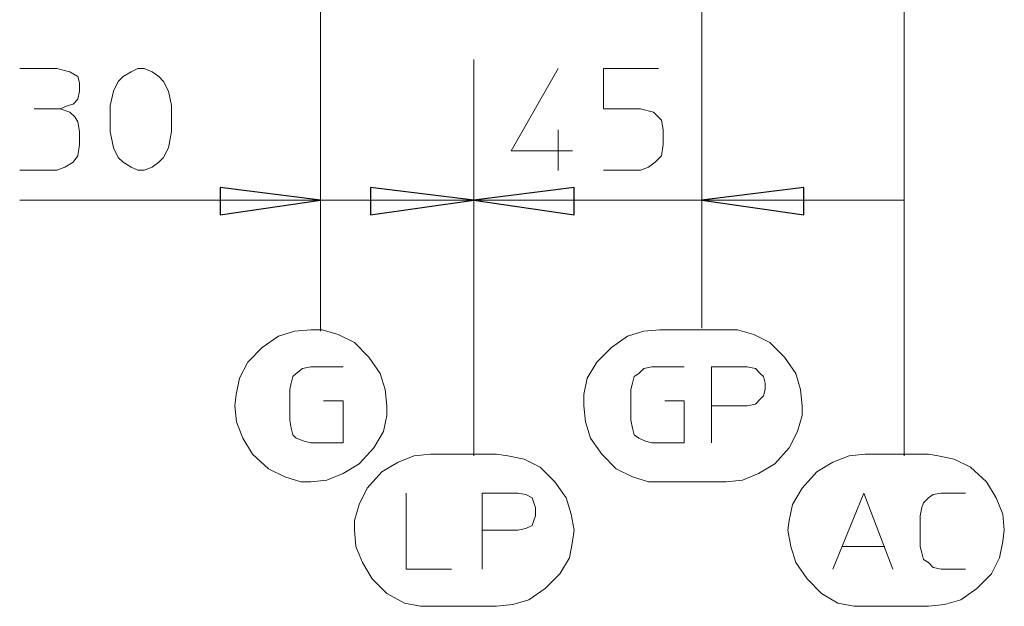
# Model space of a CAD drawing. Units: millimetres. Extents: x -106 to 114, y -114 to 106.
# Drawn here: x -33 to -15, y 23 to 34 of the extents above; entities that cross this region are included whole.
import ezdxf

# ---------------------------------------------------------------- set-up
doc = ezdxf.new("R2010")
doc.units = ezdxf.units.MM
doc.header["$MEASUREMENT"] = 0
doc.layers.add('Vrstva 1', color=7, linetype='Continuous')

msp = doc.modelspace()

# ---------------------------------------------------------------- linework, layer by layer
at = {"layer": 'Vrstva 1', "lineweight": 15}
for points in [[(-20.237, 50.503), (-20.237, 50.503), (-20.237, 30.352), (-20.237, 30.352)], [(-27.293, 30.352), (-27.293, 30.352), (-27.293, 41.204), (-27.293, 41.204)], [(-16.5, 34.268), (-16.5, 34.268), (-16.5, 25.807), (-16.5, 25.807)], [(-24.453, 33.132), (-24.453, 33.132), (-24.453, 30.352), (-24.453, 30.352)], [(-24.453, 30.352), (-24.453, 30.352), (-24.453, 33.132), (-24.453, 33.132)], [(-32.585, 32.221), (-32.585, 32.221), (-32.106, 32.221), (-32.106, 32.221)], [(-22.898, 31.832), (-22.898, 31.832), (-22.898, 31.084), (-22.898, 31.084)], [(-32.854, 30.531), (-32.854, 30.531), (-27.293, 30.531), (-27.293, 30.531)], [(-28.22, 30.531), (-28.22, 30.531), (-24.453, 30.531), (-24.453, 30.531)], [(-27.293, 30.531), (-27.293, 30.531), (-24.452, 30.531), (-24.452, 30.531)], [(-24.453, 30.531), (-24.453, 30.531), (-20.715, 30.531), (-20.715, 30.531)], [(-24.453, 30.531), (-24.453, 30.531), (-20.237, 30.531), (-20.237, 30.531)], [(-20.237, 30.531), (-20.237, 30.531), (-16.5, 30.531), (-16.5, 30.531)], [(-27.293, 30.352), (-27.293, 30.352), (-27.293, 28.109), (-27.293, 28.109)], [(-24.453, 30.352), (-24.453, 30.352), (-24.453, 25.807), (-24.453, 25.807)], [(-20.237, 28.169), (-20.237, 28.169), (-20.237, 30.352), (-20.237, 30.352)], [(-19.789, 28.139), (-19.789, 28.139), (-21.015, 28.139), (-21.015, 28.139)], [(-24.034, 25.837), (-24.034, 25.837), (-25.26, 25.837), (-25.26, 25.837)], [(-16.051, 25.837), (-16.051, 25.837), (-17.217, 25.837), (-17.217, 25.837)], [(-21.014, 25.329), (-21.014, 25.329), (-19.789, 25.329), (-19.789, 25.329)], [(-17.636, 24.133), (-17.636, 24.133), (-16.858, 24.133), (-16.858, 24.133)], [(-25.26, 23.027), (-25.26, 23.027), (-24.034, 23.027), (-24.034, 23.027)], [(-17.217, 23.027), (-17.217, 23.027), (-16.052, 23.027), (-16.052, 23.027)]]:
    msp.add_open_spline(points, degree=3, dxfattribs=at)
for points, knots in [([(-32.854, 32.968), (-32.854, 32.968), (-32.166, 32.968), (-32.166, 32.968), (-32.166, 32.968), (-32.166, 32.968), (-31.927, 32.908), (-31.927, 32.908), (-31.927, 32.908), (-31.927, 32.908), (-31.777, 32.819), (-31.777, 32.819), (-31.777, 32.819), (-31.777, 32.819), (-31.748, 32.699), (-31.748, 32.699), (-31.748, 32.699), (-31.748, 32.699), (-31.748, 32.55), (-31.748, 32.55), (-31.748, 32.55), (-31.748, 32.55), (-31.777, 32.4), (-31.777, 32.4), (-31.777, 32.4), (-31.777, 32.4), (-31.867, 32.31), (-31.867, 32.31), (-31.867, 32.31), (-31.867, 32.31), (-31.957, 32.281), (-31.957, 32.281), (-31.957, 32.281), (-31.957, 32.281), (-32.106, 32.221), (-32.106, 32.221), (-32.106, 32.221), (-32.106, 32.221), (-31.927, 32.161), (-31.927, 32.161), (-31.927, 32.161), (-31.927, 32.161), (-31.837, 32.071), (-31.837, 32.071), (-31.837, 32.071), (-31.837, 32.071), (-31.777, 31.982), (-31.777, 31.982), (-31.777, 31.982), (-31.777, 31.982), (-31.748, 31.802), (-31.748, 31.802), (-31.748, 31.802), (-31.748, 31.802), (-31.748, 31.563), (-31.748, 31.563), (-31.748, 31.563), (-31.748, 31.563), (-31.777, 31.354), (-31.777, 31.354), (-31.777, 31.354), (-31.777, 31.354), (-31.867, 31.234), (-31.867, 31.234), (-31.867, 31.234), (-31.867, 31.234), (-32.017, 31.144), (-32.017, 31.144), (-32.017, 31.144), (-32.017, 31.144), (-32.166, 31.085), (-32.166, 31.085), (-32.166, 31.085), (-32.166, 31.085), (-32.854, 31.085), (-32.854, 31.085)], [0, 0, 0, 0, 0.05, 0.05, 0.05, 0.05, 0.1, 0.1, 0.1, 0.1, 0.15, 0.15, 0.15, 0.15, 0.2, 0.2, 0.2, 0.2, 0.25, 0.25, 0.25, 0.25, 0.3, 0.3, 0.3, 0.3, 0.35, 0.35, 0.35, 0.35, 0.4, 0.4, 0.4, 0.4, 0.45, 0.45, 0.45, 0.45, 0.5, 0.5, 0.5, 0.5, 0.55, 0.55, 0.55, 0.55, 0.6, 0.6, 0.6, 0.6, 0.65, 0.65, 0.65, 0.65, 0.7, 0.7, 0.7, 0.7, 0.75, 0.75, 0.75, 0.75, 0.8, 0.8, 0.8, 0.8, 0.85, 0.85, 0.85, 0.85, 0.9, 0.9, 0.9, 0.9, 1, 1, 1, 1]), ([(-30.044, 31.802), (-30.044, 31.802), (-30.103, 31.503), (-30.103, 31.503), (-30.103, 31.503), (-30.103, 31.503), (-30.193, 31.324), (-30.193, 31.324), (-30.193, 31.324), (-30.193, 31.324), (-30.283, 31.234), (-30.283, 31.234), (-30.283, 31.234), (-30.283, 31.234), (-30.402, 31.144), (-30.402, 31.144), (-30.402, 31.144), (-30.402, 31.144), (-30.552, 31.085), (-30.552, 31.085), (-30.552, 31.085), (-30.552, 31.085), (-30.671, 31.085), (-30.671, 31.085), (-30.671, 31.085), (-30.671, 31.085), (-30.791, 31.144), (-30.791, 31.144), (-30.791, 31.144), (-30.791, 31.144), (-30.94, 31.234), (-30.94, 31.234), (-30.94, 31.234), (-30.94, 31.234), (-31.03, 31.324), (-31.03, 31.324), (-31.03, 31.324), (-31.03, 31.324), (-31.12, 31.503), (-31.12, 31.503), (-31.12, 31.503), (-31.12, 31.503), (-31.179, 31.802), (-31.179, 31.802), (-31.179, 31.802), (-31.179, 31.802), (-31.179, 32.281), (-31.179, 32.281), (-31.179, 32.281), (-31.179, 32.281), (-31.12, 32.55), (-31.12, 32.55), (-31.12, 32.55), (-31.12, 32.55), (-31.03, 32.729), (-31.03, 32.729), (-31.03, 32.729), (-31.03, 32.729), (-30.94, 32.819), (-30.94, 32.819), (-30.94, 32.819), (-30.94, 32.819), (-30.791, 32.908), (-30.791, 32.908), (-30.791, 32.908), (-30.791, 32.908), (-30.671, 32.968), (-30.671, 32.968), (-30.671, 32.968), (-30.671, 32.968), (-30.552, 32.968), (-30.552, 32.968), (-30.552, 32.968), (-30.552, 32.968), (-30.402, 32.908), (-30.402, 32.908), (-30.402, 32.908), (-30.402, 32.908), (-30.283, 32.819), (-30.283, 32.819), (-30.283, 32.819), (-30.283, 32.819), (-30.193, 32.729), (-30.193, 32.729), (-30.193, 32.729), (-30.193, 32.729), (-30.103, 32.55), (-30.103, 32.55), (-30.103, 32.55), (-30.103, 32.55), (-30.044, 32.281), (-30.044, 32.281), (-30.044, 32.281), (-30.044, 32.281), (-30.044, 31.802), (-30.044, 31.802)], [0, 0, 0, 0, 0.04, 0.04, 0.04, 0.04, 0.08, 0.08, 0.08, 0.08, 0.12, 0.12, 0.12, 0.12, 0.16, 0.16, 0.16, 0.16, 0.2, 0.2, 0.2, 0.2, 0.24, 0.24, 0.24, 0.24, 0.28, 0.28, 0.28, 0.28, 0.32, 0.32, 0.32, 0.32, 0.36, 0.36, 0.36, 0.36, 0.4, 0.4, 0.4, 0.4, 0.44, 0.44, 0.44, 0.44, 0.48, 0.48, 0.48, 0.48, 0.52, 0.52, 0.52, 0.52, 0.56, 0.56, 0.56, 0.56, 0.6, 0.6, 0.6, 0.6, 0.64, 0.64, 0.64, 0.64, 0.68, 0.68, 0.68, 0.68, 0.72, 0.72, 0.72, 0.72, 0.76, 0.76, 0.76, 0.76, 0.8, 0.8, 0.8, 0.8, 0.84, 0.84, 0.84, 0.84, 0.88, 0.88, 0.88, 0.88, 0.92, 0.92, 0.92, 0.92, 1, 1, 1, 1]), ([(-22.898, 32.968), (-22.898, 32.968), (-23.765, 31.443), (-23.765, 31.443), (-23.765, 31.443), (-23.765, 31.443), (-22.629, 31.443), (-22.629, 31.443)], [0, 0, 0, 0, 0.333333, 0.333333, 0.333333, 0.333333, 1, 1, 1, 1]), ([(-21.044, 32.968), (-21.044, 32.968), (-22.061, 32.968), (-22.061, 32.968), (-22.061, 32.968), (-22.061, 32.968), (-22.061, 32.221), (-22.061, 32.221), (-22.061, 32.221), (-22.061, 32.221), (-21.373, 32.221), (-21.373, 32.221), (-21.373, 32.221), (-21.373, 32.221), (-21.134, 32.161), (-21.134, 32.161), (-21.134, 32.161), (-21.134, 32.161), (-20.984, 32.012), (-20.984, 32.012), (-20.984, 32.012), (-20.984, 32.012), (-20.955, 31.832), (-20.955, 31.832), (-20.955, 31.832), (-20.955, 31.832), (-20.955, 31.563), (-20.955, 31.563), (-20.955, 31.563), (-20.955, 31.563), (-20.984, 31.354), (-20.984, 31.354), (-20.984, 31.354), (-20.984, 31.354), (-21.104, 31.234), (-21.104, 31.234), (-21.104, 31.234), (-21.104, 31.234), (-21.224, 31.144), (-21.224, 31.144), (-21.224, 31.144), (-21.224, 31.144), (-21.373, 31.085), (-21.373, 31.085), (-21.373, 31.085), (-21.373, 31.085), (-22.061, 31.085), (-22.061, 31.085)], [0, 0, 0, 0, 0.076923, 0.076923, 0.076923, 0.076923, 0.153846, 0.153846, 0.153846, 0.153846, 0.230769, 0.230769, 0.230769, 0.230769, 0.307692, 0.307692, 0.307692, 0.307692, 0.384615, 0.384615, 0.384615, 0.384615, 0.461538, 0.461538, 0.461538, 0.461538, 0.538462, 0.538462, 0.538462, 0.538462, 0.615385, 0.615385, 0.615385, 0.615385, 0.692308, 0.692308, 0.692308, 0.692308, 0.769231, 0.769231, 0.769231, 0.769231, 0.846154, 0.846154, 0.846154, 0.846154, 1, 1, 1, 1]), ([(-27.293, 30.531), (-27.293, 30.531), (-29.146, 30.262), (-29.146, 30.262), (-29.146, 30.262), (-29.146, 30.262), (-29.146, 30.77), (-29.146, 30.77), (-29.146, 30.77), (-29.146, 30.77), (-27.293, 30.531), (-27.293, 30.531)], [0, 0, 0, 0, 0.25, 0.25, 0.25, 0.25, 0.5, 0.5, 0.5, 0.5, 1, 1, 1, 1]), ([(-24.453, 30.531), (-24.453, 30.531), (-26.366, 30.262), (-26.366, 30.262), (-26.366, 30.262), (-26.366, 30.262), (-26.366, 30.77), (-26.366, 30.77), (-26.366, 30.77), (-26.366, 30.77), (-24.453, 30.531), (-24.453, 30.531)], [0, 0, 0, 0, 0.25, 0.25, 0.25, 0.25, 0.5, 0.5, 0.5, 0.5, 1, 1, 1, 1]), ([(-24.453, 30.531), (-24.453, 30.531), (-22.599, 30.77), (-22.599, 30.77), (-22.599, 30.77), (-22.599, 30.77), (-22.599, 30.262), (-22.599, 30.262), (-22.599, 30.262), (-22.599, 30.262), (-24.453, 30.531), (-24.453, 30.531)], [0, 0, 0, 0, 0.25, 0.25, 0.25, 0.25, 0.5, 0.5, 0.5, 0.5, 1, 1, 1, 1]), ([(-20.237, 30.531), (-20.237, 30.531), (-18.354, 30.77), (-18.354, 30.77), (-18.354, 30.77), (-18.354, 30.77), (-18.354, 30.262), (-18.354, 30.262), (-18.354, 30.262), (-18.354, 30.262), (-20.237, 30.531), (-20.237, 30.531)], [0, 0, 0, 0, 0.25, 0.25, 0.25, 0.25, 0.5, 0.5, 0.5, 0.5, 1, 1, 1, 1]), ([(-27.472, 28.139), (-27.472, 28.139), (-27.771, 28.109), (-27.771, 28.109), (-27.771, 28.109), (-27.771, 28.109), (-28.07, 28.02), (-28.07, 28.02), (-28.07, 28.02), (-28.07, 28.02), (-28.369, 27.811), (-28.369, 27.811), (-28.369, 27.811), (-28.369, 27.811), (-28.638, 27.541), (-28.638, 27.541), (-28.638, 27.541), (-28.638, 27.541), (-28.788, 27.243), (-28.788, 27.243), (-28.788, 27.243), (-28.788, 27.243), (-28.848, 26.944), (-28.848, 26.944), (-28.848, 26.944), (-28.848, 26.944), (-28.878, 26.734), (-28.878, 26.734)], [0, 0, 0, 0, 0.125, 0.125, 0.125, 0.125, 0.25, 0.25, 0.25, 0.25, 0.375, 0.375, 0.375, 0.375, 0.5, 0.5, 0.5, 0.5, 0.625, 0.625, 0.625, 0.625, 0.75, 0.75, 0.75, 0.75, 1, 1, 1, 1]), ([(-26.067, 26.734), (-26.067, 26.734), (-26.097, 27.033), (-26.097, 27.033), (-26.097, 27.033), (-26.097, 27.033), (-26.187, 27.332), (-26.187, 27.332), (-26.187, 27.332), (-26.187, 27.332), (-26.396, 27.631), (-26.396, 27.631), (-26.396, 27.631), (-26.396, 27.631), (-26.665, 27.9), (-26.665, 27.9), (-26.665, 27.9), (-26.665, 27.9), (-26.964, 28.05), (-26.964, 28.05), (-26.964, 28.05), (-26.964, 28.05), (-27.263, 28.139), (-27.263, 28.139), (-27.263, 28.139), (-27.263, 28.139), (-27.472, 28.139), (-27.472, 28.139)], [0, 0, 0, 0, 0.125, 0.125, 0.125, 0.125, 0.25, 0.25, 0.25, 0.25, 0.375, 0.375, 0.375, 0.375, 0.5, 0.5, 0.5, 0.5, 0.625, 0.625, 0.625, 0.625, 0.75, 0.75, 0.75, 0.75, 1, 1, 1, 1]), ([(-21.014, 28.139), (-21.014, 28.139), (-21.313, 28.109), (-21.313, 28.109), (-21.313, 28.109), (-21.313, 28.109), (-21.612, 28.02), (-21.612, 28.02), (-21.612, 28.02), (-21.612, 28.02), (-21.911, 27.811), (-21.911, 27.811), (-21.911, 27.811), (-21.911, 27.811), (-22.18, 27.541), (-22.18, 27.541), (-22.18, 27.541), (-22.18, 27.541), (-22.36, 27.243), (-22.36, 27.243), (-22.36, 27.243), (-22.36, 27.243), (-22.42, 26.944), (-22.42, 26.944), (-22.42, 26.944), (-22.42, 26.944), (-22.42, 26.734), (-22.42, 26.734)], [0, 0, 0, 0, 0.125, 0.125, 0.125, 0.125, 0.25, 0.25, 0.25, 0.25, 0.375, 0.375, 0.375, 0.375, 0.5, 0.5, 0.5, 0.5, 0.625, 0.625, 0.625, 0.625, 0.75, 0.75, 0.75, 0.75, 1, 1, 1, 1]), ([(-18.383, 26.734), (-18.383, 26.734), (-18.413, 27.033), (-18.413, 27.033), (-18.413, 27.033), (-18.413, 27.033), (-18.503, 27.332), (-18.503, 27.332), (-18.503, 27.332), (-18.503, 27.332), (-18.712, 27.631), (-18.712, 27.631), (-18.712, 27.631), (-18.712, 27.631), (-18.981, 27.9), (-18.981, 27.9), (-18.981, 27.9), (-18.981, 27.9), (-19.28, 28.05), (-19.28, 28.05), (-19.28, 28.05), (-19.28, 28.05), (-19.579, 28.139), (-19.579, 28.139), (-19.579, 28.139), (-19.579, 28.139), (-19.789, 28.139), (-19.789, 28.139)], [0, 0, 0, 0, 0.125, 0.125, 0.125, 0.125, 0.25, 0.25, 0.25, 0.25, 0.375, 0.375, 0.375, 0.375, 0.5, 0.5, 0.5, 0.5, 0.625, 0.625, 0.625, 0.625, 0.75, 0.75, 0.75, 0.75, 1, 1, 1, 1]), ([(-26.874, 27.452), (-26.874, 27.452), (-27.472, 27.452), (-27.472, 27.452), (-27.472, 27.452), (-27.472, 27.452), (-27.622, 27.422), (-27.622, 27.422), (-27.622, 27.422), (-27.622, 27.422), (-27.741, 27.332), (-27.741, 27.332), (-27.741, 27.332), (-27.741, 27.332), (-27.801, 27.273), (-27.801, 27.273), (-27.801, 27.273), (-27.801, 27.273), (-27.831, 27.153), (-27.831, 27.153), (-27.831, 27.153), (-27.831, 27.153), (-27.861, 27.033), (-27.861, 27.033), (-27.861, 27.033), (-27.861, 27.033), (-27.861, 26.465), (-27.861, 26.465), (-27.861, 26.465), (-27.861, 26.465), (-27.831, 26.316), (-27.831, 26.316), (-27.831, 26.316), (-27.831, 26.316), (-27.801, 26.196), (-27.801, 26.196), (-27.801, 26.196), (-27.801, 26.196), (-27.741, 26.136), (-27.741, 26.136), (-27.741, 26.136), (-27.741, 26.136), (-27.592, 26.076), (-27.592, 26.076), (-27.592, 26.076), (-27.592, 26.076), (-27.472, 26.047), (-27.472, 26.047), (-27.472, 26.047), (-27.472, 26.047), (-26.874, 26.047), (-26.874, 26.047), (-26.874, 26.047), (-26.874, 26.047), (-26.874, 26.824), (-26.874, 26.824), (-26.874, 26.824), (-26.874, 26.824), (-27.233, 26.824), (-27.233, 26.824)], [0, 0, 0, 0, 0.0625, 0.0625, 0.0625, 0.0625, 0.125, 0.125, 0.125, 0.125, 0.1875, 0.1875, 0.1875, 0.1875, 0.25, 0.25, 0.25, 0.25, 0.3125, 0.3125, 0.3125, 0.3125, 0.375, 0.375, 0.375, 0.375, 0.4375, 0.4375, 0.4375, 0.4375, 0.5, 0.5, 0.5, 0.5, 0.5625, 0.5625, 0.5625, 0.5625, 0.625, 0.625, 0.625, 0.625, 0.6875, 0.6875, 0.6875, 0.6875, 0.75, 0.75, 0.75, 0.75, 0.8125, 0.8125, 0.8125, 0.8125, 0.875, 0.875, 0.875, 0.875, 1, 1, 1, 1]), ([(-20.566, 27.452), (-20.566, 27.452), (-21.164, 27.452), (-21.164, 27.452), (-21.164, 27.452), (-21.164, 27.452), (-21.314, 27.422), (-21.314, 27.422), (-21.314, 27.422), (-21.314, 27.422), (-21.403, 27.332), (-21.403, 27.332), (-21.403, 27.332), (-21.403, 27.332), (-21.493, 27.273), (-21.493, 27.273), (-21.493, 27.273), (-21.493, 27.273), (-21.523, 27.153), (-21.523, 27.153), (-21.523, 27.153), (-21.523, 27.153), (-21.552, 27.033), (-21.552, 27.033), (-21.552, 27.033), (-21.552, 27.033), (-21.552, 26.465), (-21.552, 26.465), (-21.552, 26.465), (-21.552, 26.465), (-21.523, 26.316), (-21.523, 26.316), (-21.523, 26.316), (-21.523, 26.316), (-21.493, 26.196), (-21.493, 26.196), (-21.493, 26.196), (-21.493, 26.196), (-21.403, 26.136), (-21.403, 26.136), (-21.403, 26.136), (-21.403, 26.136), (-21.284, 26.076), (-21.284, 26.076), (-21.284, 26.076), (-21.284, 26.076), (-21.164, 26.047), (-21.164, 26.047), (-21.164, 26.047), (-21.164, 26.047), (-20.566, 26.047), (-20.566, 26.047), (-20.566, 26.047), (-20.566, 26.047), (-20.566, 26.824), (-20.566, 26.824), (-20.566, 26.824), (-20.566, 26.824), (-20.925, 26.824), (-20.925, 26.824)], [0, 0, 0, 0, 0.0625, 0.0625, 0.0625, 0.0625, 0.125, 0.125, 0.125, 0.125, 0.1875, 0.1875, 0.1875, 0.1875, 0.25, 0.25, 0.25, 0.25, 0.3125, 0.3125, 0.3125, 0.3125, 0.375, 0.375, 0.375, 0.375, 0.4375, 0.4375, 0.4375, 0.4375, 0.5, 0.5, 0.5, 0.5, 0.5625, 0.5625, 0.5625, 0.5625, 0.625, 0.625, 0.625, 0.625, 0.6875, 0.6875, 0.6875, 0.6875, 0.75, 0.75, 0.75, 0.75, 0.8125, 0.8125, 0.8125, 0.8125, 0.875, 0.875, 0.875, 0.875, 1, 1, 1, 1]), ([(-20.058, 26.047), (-20.058, 26.047), (-20.058, 27.452), (-20.058, 27.452), (-20.058, 27.452), (-20.058, 27.452), (-19.4, 27.452), (-19.4, 27.452), (-19.4, 27.452), (-19.4, 27.452), (-19.25, 27.422), (-19.25, 27.422), (-19.25, 27.422), (-19.25, 27.422), (-19.161, 27.332), (-19.161, 27.332), (-19.161, 27.332), (-19.161, 27.332), (-19.101, 27.273), (-19.101, 27.273), (-19.101, 27.273), (-19.101, 27.273), (-19.071, 27.153), (-19.071, 27.153), (-19.071, 27.153), (-19.071, 27.153), (-19.071, 27.033), (-19.071, 27.033), (-19.071, 27.033), (-19.071, 27.033), (-19.101, 26.914), (-19.101, 26.914), (-19.101, 26.914), (-19.101, 26.914), (-19.161, 26.854), (-19.161, 26.854), (-19.161, 26.854), (-19.161, 26.854), (-19.25, 26.764), (-19.25, 26.764), (-19.25, 26.764), (-19.25, 26.764), (-19.4, 26.734), (-19.4, 26.734), (-19.4, 26.734), (-19.4, 26.734), (-20.058, 26.734), (-20.058, 26.734)], [0, 0, 0, 0, 0.076923, 0.076923, 0.076923, 0.076923, 0.153846, 0.153846, 0.153846, 0.153846, 0.230769, 0.230769, 0.230769, 0.230769, 0.307692, 0.307692, 0.307692, 0.307692, 0.384615, 0.384615, 0.384615, 0.384615, 0.461538, 0.461538, 0.461538, 0.461538, 0.538462, 0.538462, 0.538462, 0.538462, 0.615385, 0.615385, 0.615385, 0.615385, 0.692308, 0.692308, 0.692308, 0.692308, 0.769231, 0.769231, 0.769231, 0.769231, 0.846154, 0.846154, 0.846154, 0.846154, 1, 1, 1, 1]), ([(-28.877, 26.734), (-28.877, 26.734), (-28.847, 26.435), (-28.847, 26.435), (-28.847, 26.435), (-28.847, 26.435), (-28.728, 26.136), (-28.728, 26.136), (-28.728, 26.136), (-28.728, 26.136), (-28.549, 25.837), (-28.549, 25.837), (-28.549, 25.837), (-28.549, 25.837), (-28.25, 25.568), (-28.25, 25.568), (-28.25, 25.568), (-28.25, 25.568), (-27.95, 25.419), (-27.95, 25.419), (-27.95, 25.419), (-27.95, 25.419), (-27.652, 25.329), (-27.652, 25.329), (-27.652, 25.329), (-27.652, 25.329), (-27.472, 25.329), (-27.472, 25.329)], [0, 0, 0, 0, 0.125, 0.125, 0.125, 0.125, 0.25, 0.25, 0.25, 0.25, 0.375, 0.375, 0.375, 0.375, 0.5, 0.5, 0.5, 0.5, 0.625, 0.625, 0.625, 0.625, 0.75, 0.75, 0.75, 0.75, 1, 1, 1, 1]), ([(-27.472, 25.329), (-27.472, 25.329), (-27.173, 25.359), (-27.173, 25.359), (-27.173, 25.359), (-27.173, 25.359), (-26.874, 25.479), (-26.874, 25.479), (-26.874, 25.479), (-26.874, 25.479), (-26.575, 25.658), (-26.575, 25.658), (-26.575, 25.658), (-26.575, 25.658), (-26.306, 25.957), (-26.306, 25.957), (-26.306, 25.957), (-26.306, 25.957), (-26.127, 26.256), (-26.127, 26.256), (-26.127, 26.256), (-26.127, 26.256), (-26.067, 26.555), (-26.067, 26.555), (-26.067, 26.555), (-26.067, 26.555), (-26.067, 26.734), (-26.067, 26.734)], [0, 0, 0, 0, 0.125, 0.125, 0.125, 0.125, 0.25, 0.25, 0.25, 0.25, 0.375, 0.375, 0.375, 0.375, 0.5, 0.5, 0.5, 0.5, 0.625, 0.625, 0.625, 0.625, 0.75, 0.75, 0.75, 0.75, 1, 1, 1, 1]), ([(-22.42, 26.734), (-22.42, 26.734), (-22.39, 26.435), (-22.39, 26.435), (-22.39, 26.435), (-22.39, 26.435), (-22.3, 26.136), (-22.3, 26.136), (-22.3, 26.136), (-22.3, 26.136), (-22.091, 25.837), (-22.091, 25.837), (-22.091, 25.837), (-22.091, 25.837), (-21.822, 25.568), (-21.822, 25.568), (-21.822, 25.568), (-21.822, 25.568), (-21.523, 25.419), (-21.523, 25.419), (-21.523, 25.419), (-21.523, 25.419), (-21.224, 25.329), (-21.224, 25.329), (-21.224, 25.329), (-21.224, 25.329), (-21.015, 25.329), (-21.015, 25.329)], [0, 0, 0, 0, 0.125, 0.125, 0.125, 0.125, 0.25, 0.25, 0.25, 0.25, 0.375, 0.375, 0.375, 0.375, 0.5, 0.5, 0.5, 0.5, 0.625, 0.625, 0.625, 0.625, 0.75, 0.75, 0.75, 0.75, 1, 1, 1, 1]), ([(-19.789, 25.329), (-19.789, 25.329), (-19.49, 25.359), (-19.49, 25.359), (-19.49, 25.359), (-19.49, 25.359), (-19.191, 25.479), (-19.191, 25.479), (-19.191, 25.479), (-19.191, 25.479), (-18.892, 25.658), (-18.892, 25.658), (-18.892, 25.658), (-18.892, 25.658), (-18.623, 25.957), (-18.623, 25.957), (-18.623, 25.957), (-18.623, 25.957), (-18.473, 26.256), (-18.473, 26.256), (-18.473, 26.256), (-18.473, 26.256), (-18.384, 26.555), (-18.384, 26.555), (-18.384, 26.555), (-18.384, 26.555), (-18.384, 26.734), (-18.384, 26.734)], [0, 0, 0, 0, 0.125, 0.125, 0.125, 0.125, 0.25, 0.25, 0.25, 0.25, 0.375, 0.375, 0.375, 0.375, 0.5, 0.5, 0.5, 0.5, 0.625, 0.625, 0.625, 0.625, 0.75, 0.75, 0.75, 0.75, 1, 1, 1, 1]), ([(-25.26, 25.837), (-25.26, 25.837), (-25.559, 25.807), (-25.559, 25.807), (-25.559, 25.807), (-25.559, 25.807), (-25.858, 25.688), (-25.858, 25.688), (-25.858, 25.688), (-25.858, 25.688), (-26.157, 25.509), (-26.157, 25.509), (-26.157, 25.509), (-26.157, 25.509), (-26.426, 25.209), (-26.426, 25.209), (-26.426, 25.209), (-26.426, 25.209), (-26.575, 24.91), (-26.575, 24.91), (-26.575, 24.91), (-26.575, 24.91), (-26.665, 24.611), (-26.665, 24.611), (-26.665, 24.611), (-26.665, 24.611), (-26.665, 24.432), (-26.665, 24.432)], [0, 0, 0, 0, 0.125, 0.125, 0.125, 0.125, 0.25, 0.25, 0.25, 0.25, 0.375, 0.375, 0.375, 0.375, 0.5, 0.5, 0.5, 0.5, 0.625, 0.625, 0.625, 0.625, 0.75, 0.75, 0.75, 0.75, 1, 1, 1, 1]), ([(-22.599, 24.432), (-22.599, 24.432), (-22.659, 24.731), (-22.659, 24.731), (-22.659, 24.731), (-22.659, 24.731), (-22.749, 25.03), (-22.749, 25.03), (-22.749, 25.03), (-22.749, 25.03), (-22.958, 25.329), (-22.958, 25.329), (-22.958, 25.329), (-22.958, 25.329), (-23.227, 25.598), (-23.227, 25.598), (-23.227, 25.598), (-23.227, 25.598), (-23.526, 25.748), (-23.526, 25.748), (-23.526, 25.748), (-23.526, 25.748), (-23.825, 25.808), (-23.825, 25.808), (-23.825, 25.808), (-23.825, 25.808), (-24.034, 25.837), (-24.034, 25.837)], [0, 0, 0, 0, 0.125, 0.125, 0.125, 0.125, 0.25, 0.25, 0.25, 0.25, 0.375, 0.375, 0.375, 0.375, 0.5, 0.5, 0.5, 0.5, 0.625, 0.625, 0.625, 0.625, 0.75, 0.75, 0.75, 0.75, 1, 1, 1, 1]), ([(-17.217, 25.837), (-17.217, 25.837), (-17.516, 25.807), (-17.516, 25.807), (-17.516, 25.807), (-17.516, 25.807), (-17.815, 25.688), (-17.815, 25.688), (-17.815, 25.688), (-17.815, 25.688), (-18.114, 25.509), (-18.114, 25.509), (-18.114, 25.509), (-18.114, 25.509), (-18.383, 25.209), (-18.383, 25.209), (-18.383, 25.209), (-18.383, 25.209), (-18.563, 24.91), (-18.563, 24.91), (-18.563, 24.91), (-18.563, 24.91), (-18.623, 24.611), (-18.623, 24.611), (-18.623, 24.611), (-18.623, 24.611), (-18.652, 24.432), (-18.652, 24.432)], [0, 0, 0, 0, 0.125, 0.125, 0.125, 0.125, 0.25, 0.25, 0.25, 0.25, 0.375, 0.375, 0.375, 0.375, 0.5, 0.5, 0.5, 0.5, 0.625, 0.625, 0.625, 0.625, 0.75, 0.75, 0.75, 0.75, 1, 1, 1, 1]), ([(-14.646, 24.432), (-14.646, 24.432), (-14.676, 24.731), (-14.676, 24.731), (-14.676, 24.731), (-14.676, 24.731), (-14.796, 25.03), (-14.796, 25.03), (-14.796, 25.03), (-14.796, 25.03), (-14.975, 25.329), (-14.975, 25.329), (-14.975, 25.329), (-14.975, 25.329), (-15.274, 25.598), (-15.274, 25.598), (-15.274, 25.598), (-15.274, 25.598), (-15.573, 25.748), (-15.573, 25.748), (-15.573, 25.748), (-15.573, 25.748), (-15.872, 25.808), (-15.872, 25.808), (-15.872, 25.808), (-15.872, 25.808), (-16.051, 25.837), (-16.051, 25.837)], [0, 0, 0, 0, 0.125, 0.125, 0.125, 0.125, 0.25, 0.25, 0.25, 0.25, 0.375, 0.375, 0.375, 0.375, 0.5, 0.5, 0.5, 0.5, 0.625, 0.625, 0.625, 0.625, 0.75, 0.75, 0.75, 0.75, 1, 1, 1, 1]), ([(-24.871, 23.715), (-24.871, 23.715), (-25.708, 23.715), (-25.708, 23.715), (-25.708, 23.715), (-25.708, 23.715), (-25.708, 25.12), (-25.708, 25.12)], [0, 0, 0, 0, 0.333333, 0.333333, 0.333333, 0.333333, 1, 1, 1, 1]), ([(-24.303, 23.715), (-24.303, 23.715), (-24.303, 25.12), (-24.303, 25.12), (-24.303, 25.12), (-24.303, 25.12), (-23.645, 25.12), (-23.645, 25.12), (-23.645, 25.12), (-23.645, 25.12), (-23.496, 25.09), (-23.496, 25.09), (-23.496, 25.09), (-23.496, 25.09), (-23.376, 25.03), (-23.376, 25.03), (-23.376, 25.03), (-23.376, 25.03), (-23.347, 24.94), (-23.347, 24.94), (-23.347, 24.94), (-23.347, 24.94), (-23.317, 24.851), (-23.317, 24.851), (-23.317, 24.851), (-23.317, 24.851), (-23.317, 24.701), (-23.317, 24.701), (-23.317, 24.701), (-23.317, 24.701), (-23.347, 24.612), (-23.347, 24.612), (-23.347, 24.612), (-23.347, 24.612), (-23.376, 24.522), (-23.376, 24.522), (-23.376, 24.522), (-23.376, 24.522), (-23.496, 24.462), (-23.496, 24.462), (-23.496, 24.462), (-23.496, 24.462), (-23.645, 24.432), (-23.645, 24.432), (-23.645, 24.432), (-23.645, 24.432), (-24.303, 24.432), (-24.303, 24.432)], [0, 0, 0, 0, 0.076923, 0.076923, 0.076923, 0.076923, 0.153846, 0.153846, 0.153846, 0.153846, 0.230769, 0.230769, 0.230769, 0.230769, 0.307692, 0.307692, 0.307692, 0.307692, 0.384615, 0.384615, 0.384615, 0.384615, 0.461538, 0.461538, 0.461538, 0.461538, 0.538462, 0.538462, 0.538462, 0.538462, 0.615385, 0.615385, 0.615385, 0.615385, 0.692308, 0.692308, 0.692308, 0.692308, 0.769231, 0.769231, 0.769231, 0.769231, 0.846154, 0.846154, 0.846154, 0.846154, 1, 1, 1, 1]), ([(-17.815, 23.715), (-17.815, 23.715), (-17.247, 25.12), (-17.247, 25.12), (-17.247, 25.12), (-17.247, 25.12), (-16.709, 23.715), (-16.709, 23.715)], [0, 0, 0, 0, 0.333333, 0.333333, 0.333333, 0.333333, 1, 1, 1, 1]), ([(-15.364, 23.715), (-15.364, 23.715), (-15.812, 23.715), (-15.812, 23.715), (-15.812, 23.715), (-15.812, 23.715), (-15.962, 23.745), (-15.962, 23.745), (-15.962, 23.745), (-15.962, 23.745), (-16.051, 23.834), (-16.051, 23.834), (-16.051, 23.834), (-16.051, 23.834), (-16.141, 23.894), (-16.141, 23.894), (-16.141, 23.894), (-16.141, 23.894), (-16.171, 24.014), (-16.171, 24.014), (-16.171, 24.014), (-16.171, 24.014), (-16.201, 24.133), (-16.201, 24.133), (-16.201, 24.133), (-16.201, 24.133), (-16.201, 24.701), (-16.201, 24.701), (-16.201, 24.701), (-16.201, 24.701), (-16.171, 24.851), (-16.171, 24.851), (-16.171, 24.851), (-16.171, 24.851), (-16.141, 24.94), (-16.141, 24.94), (-16.141, 24.94), (-16.141, 24.94), (-16.051, 25.03), (-16.051, 25.03), (-16.051, 25.03), (-16.051, 25.03), (-15.962, 25.09), (-15.962, 25.09), (-15.962, 25.09), (-15.962, 25.09), (-15.812, 25.12), (-15.812, 25.12), (-15.812, 25.12), (-15.812, 25.12), (-15.364, 25.12), (-15.364, 25.12)], [0, 0, 0, 0, 0.071429, 0.071429, 0.071429, 0.071429, 0.142857, 0.142857, 0.142857, 0.142857, 0.214286, 0.214286, 0.214286, 0.214286, 0.285714, 0.285714, 0.285714, 0.285714, 0.357143, 0.357143, 0.357143, 0.357143, 0.428571, 0.428571, 0.428571, 0.428571, 0.5, 0.5, 0.5, 0.5, 0.571429, 0.571429, 0.571429, 0.571429, 0.642857, 0.642857, 0.642857, 0.642857, 0.714286, 0.714286, 0.714286, 0.714286, 0.785714, 0.785714, 0.785714, 0.785714, 0.857143, 0.857143, 0.857143, 0.857143, 1, 1, 1, 1]), ([(-26.665, 24.432), (-26.665, 24.432), (-26.635, 24.133), (-26.635, 24.133), (-26.635, 24.133), (-26.635, 24.133), (-26.515, 23.834), (-26.515, 23.834), (-26.515, 23.834), (-26.515, 23.834), (-26.336, 23.535), (-26.336, 23.535), (-26.336, 23.535), (-26.336, 23.535), (-26.067, 23.266), (-26.067, 23.266), (-26.067, 23.266), (-26.067, 23.266), (-25.738, 23.087), (-25.738, 23.087), (-25.738, 23.087), (-25.738, 23.087), (-25.439, 23.027), (-25.439, 23.027), (-25.439, 23.027), (-25.439, 23.027), (-25.26, 23.027), (-25.26, 23.027)], [0, 0, 0, 0, 0.125, 0.125, 0.125, 0.125, 0.25, 0.25, 0.25, 0.25, 0.375, 0.375, 0.375, 0.375, 0.5, 0.5, 0.5, 0.5, 0.625, 0.625, 0.625, 0.625, 0.75, 0.75, 0.75, 0.75, 1, 1, 1, 1]), ([(-24.034, 23.027), (-24.034, 23.027), (-23.735, 23.057), (-23.735, 23.057), (-23.735, 23.057), (-23.735, 23.057), (-23.436, 23.147), (-23.436, 23.147), (-23.436, 23.147), (-23.436, 23.147), (-23.137, 23.356), (-23.137, 23.356), (-23.137, 23.356), (-23.137, 23.356), (-22.868, 23.625), (-22.868, 23.625), (-22.868, 23.625), (-22.868, 23.625), (-22.689, 23.924), (-22.689, 23.924), (-22.689, 23.924), (-22.689, 23.924), (-22.629, 24.223), (-22.629, 24.223), (-22.629, 24.223), (-22.629, 24.223), (-22.599, 24.432), (-22.599, 24.432)], [0, 0, 0, 0, 0.125, 0.125, 0.125, 0.125, 0.25, 0.25, 0.25, 0.25, 0.375, 0.375, 0.375, 0.375, 0.5, 0.5, 0.5, 0.5, 0.625, 0.625, 0.625, 0.625, 0.75, 0.75, 0.75, 0.75, 1, 1, 1, 1]), ([(-18.652, 24.432), (-18.652, 24.432), (-18.592, 24.133), (-18.592, 24.133), (-18.592, 24.133), (-18.592, 24.133), (-18.503, 23.834), (-18.503, 23.834), (-18.503, 23.834), (-18.503, 23.834), (-18.294, 23.535), (-18.294, 23.535), (-18.294, 23.535), (-18.294, 23.535), (-18.024, 23.266), (-18.024, 23.266), (-18.024, 23.266), (-18.024, 23.266), (-17.726, 23.087), (-17.726, 23.087), (-17.726, 23.087), (-17.726, 23.087), (-17.427, 23.027), (-17.427, 23.027), (-17.427, 23.027), (-17.427, 23.027), (-17.218, 23.027), (-17.218, 23.027)], [0, 0, 0, 0, 0.125, 0.125, 0.125, 0.125, 0.25, 0.25, 0.25, 0.25, 0.375, 0.375, 0.375, 0.375, 0.5, 0.5, 0.5, 0.5, 0.625, 0.625, 0.625, 0.625, 0.75, 0.75, 0.75, 0.75, 1, 1, 1, 1]), ([(-16.051, 23.027), (-16.051, 23.027), (-15.753, 23.057), (-15.753, 23.057), (-15.753, 23.057), (-15.753, 23.057), (-15.453, 23.147), (-15.453, 23.147), (-15.453, 23.147), (-15.453, 23.147), (-15.155, 23.356), (-15.155, 23.356), (-15.155, 23.356), (-15.155, 23.356), (-14.885, 23.625), (-14.885, 23.625), (-14.885, 23.625), (-14.885, 23.625), (-14.736, 23.924), (-14.736, 23.924), (-14.736, 23.924), (-14.736, 23.924), (-14.676, 24.223), (-14.676, 24.223), (-14.676, 24.223), (-14.676, 24.223), (-14.646, 24.432), (-14.646, 24.432)], [0, 0, 0, 0, 0.125, 0.125, 0.125, 0.125, 0.25, 0.25, 0.25, 0.25, 0.375, 0.375, 0.375, 0.375, 0.5, 0.5, 0.5, 0.5, 0.625, 0.625, 0.625, 0.625, 0.75, 0.75, 0.75, 0.75, 1, 1, 1, 1])]:
    msp.add_open_spline(points, degree=3, knots=knots, dxfattribs=at)
at = {"layer": 'Vrstva 1'}
for points in [[(-27.293, 30.531), (-27.293, 30.531), (-29.146, 30.262), (-29.146, 30.262), (-29.146, 30.262), (-29.146, 30.262), (-29.146, 30.77), (-29.146, 30.77), (-29.146, 30.77), (-29.146, 30.77), (-27.293, 30.531), (-27.293, 30.531)], [(-24.453, 30.531), (-24.453, 30.531), (-26.366, 30.262), (-26.366, 30.262), (-26.366, 30.262), (-26.366, 30.262), (-26.366, 30.77), (-26.366, 30.77), (-26.366, 30.77), (-26.366, 30.77), (-24.453, 30.531), (-24.453, 30.531)], [(-24.453, 30.531), (-24.453, 30.531), (-22.599, 30.77), (-22.599, 30.77), (-22.599, 30.77), (-22.599, 30.77), (-22.599, 30.262), (-22.599, 30.262), (-22.599, 30.262), (-22.599, 30.262), (-24.453, 30.531), (-24.453, 30.531)], [(-20.237, 30.531), (-20.237, 30.531), (-18.354, 30.77), (-18.354, 30.77), (-18.354, 30.77), (-18.354, 30.77), (-18.354, 30.262), (-18.354, 30.262), (-18.354, 30.262), (-18.354, 30.262), (-20.237, 30.531), (-20.237, 30.531)]]:
    msp.add_open_spline(points, degree=3, knots=[0, 0, 0, 0, 0.25, 0.25, 0.25, 0.25, 0.5, 0.5, 0.5, 0.5, 1, 1, 1, 1], dxfattribs=at)

doc.saveas('drawing.dxf')
